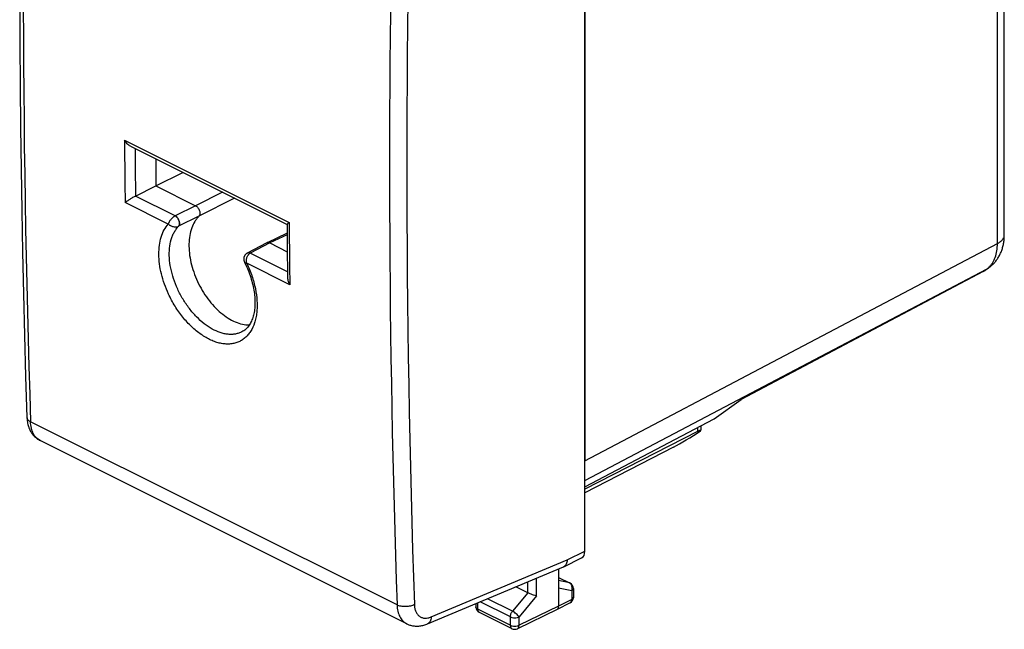
# Model space of a CAD drawing. Units: millimetres. Extents: x -19.9 to 19.9, y -26.1 to 28.6.
# Drawn here: x -19.9 to 19.9, y -26.1 to -1.5 of the extents above; entities that cross this region are included whole.
import ezdxf

# ---------------------------------------------------------------- set-up
doc = ezdxf.new("R2010")
doc.units = ezdxf.units.MM
doc.header["$LTSCALE"] = 16.335
doc.layers.get('0').update_dxf_attribs({"linetype": 'CONTINUOUS'})
doc.layers.add('CORPO', color=7, linetype='CONTINUOUS')
doc.layers.add('RACCORDO', color=7, linetype='CONTINUOUS')

msp = doc.modelspace()

# ---------------------------------------------------------------- linework, layer by layer
at = {"color": 253, "linetype": 'CONTINUOUS'}
for p, q in [((-15.675, -6.346), (-9.014, -9.677)), ((-13.623, -9.402), (-15.226, -8.601)), ((-11.715, -8.447), (-12.8, -8.998)), ((-11.228, -8.69), (-12.664, -9.42)), ((-13.905, -9.735), (-15.648, -8.864)), ((-12.8, -8.998), (-13.623, -9.402)), ((-12.664, -9.42), (-13.485, -9.824)), ((-9.096, -10.166), (-9.801, -10.498)), ((-9.801, -10.498), (-10.593, -10.917)), ((-9.08, -11.673), (-10.593, -10.917)), ((-8.988, -12.194), (-10.731, -11.322))]:
    msp.add_line(p, q, dxfattribs=at)
at = {"color": 7, "linetype": 'CONTINUOUS'}
for p, q in [((-15.434, -6.587), (-9.101, -9.754)), ((-14.412, -7.098), (-14.412, -8.192)), ((-14.412, -8.192), (-13.316, -7.646)), ((-15.226, -8.601), (-14.412, -8.192)), ((-14.412, -8.192), (-12.8, -8.998)), ((-9.1, -9.753), (-9.094, -10.405)), ((-9.097, -10.106), (-9.91, -10.49)), ((-9.914, -10.491), (-10.708, -10.912)), ((-9.91, -10.49), (-9.914, -10.491)), ((-9.801, -10.498), (-9.09, -10.853)), ((-9.094, -10.405), (-9.088, -10.971)), ((-10.718, -10.918), (-10.718, -10.918)), ((-9.088, -10.971), (-9.082, -11.536)), ((-9.082, -11.536), (-9.078, -11.906)), ((-10.923, -14.096), (-10.924, -14.097))]:
    msp.add_line(p, q, dxfattribs=at)
for points in [[(-10.718, -10.918), (-10.723, -10.92), (-10.734, -10.928), (-10.745, -10.936), (-10.756, -10.944), (-10.766, -10.953), (-10.775, -10.962), (-10.784, -10.972), (-10.793, -10.982), (-10.801, -10.993), (-10.808, -11.005), (-10.815, -11.016), (-10.822, -11.028), (-10.827, -11.041), (-10.833, -11.054), (-10.837, -11.067), (-10.841, -11.08), (-10.844, -11.094), (-10.847, -11.108), (-10.848, -11.122), (-10.849, -11.137), (-10.849, -11.151), (-10.849, -11.165), (-10.848, -11.18), (-10.846, -11.194), (-10.843, -11.209), (-10.84, -11.223), (-10.835, -11.238), (-10.83, -11.254), (-10.824, -11.269), (-10.817, -11.285), (-10.814, -11.291)], [(-10.708, -10.912), (-10.712, -10.914), (-10.715, -10.916), (-10.718, -10.918)], [(-10.814, -11.291), (-10.803, -11.313), (-10.769, -11.384), (-10.736, -11.456), (-10.704, -11.529), (-10.674, -11.602), (-10.645, -11.675), (-10.618, -11.749), (-10.592, -11.822), (-10.568, -11.896), (-10.545, -11.969), (-10.524, -12.042), (-10.505, -12.115), (-10.487, -12.188), (-10.471, -12.261), (-10.456, -12.333), (-10.443, -12.404), (-10.432, -12.475), (-10.422, -12.545), (-10.414, -12.614), (-10.408, -12.683), (-10.403, -12.75), (-10.4, -12.817), (-10.398, -12.882), (-10.398, -12.947), (-10.4, -13.01), (-10.403, -13.072), (-10.408, -13.133), (-10.414, -13.192), (-10.422, -13.25), (-10.432, -13.307), (-10.442, -13.362), (-10.455, -13.416), (-10.469, -13.468), (-10.484, -13.519), (-10.501, -13.568), (-10.519, -13.616), (-10.538, -13.662), (-10.559, -13.706), (-10.581, -13.749), (-10.605, -13.79), (-10.63, -13.829), (-10.657, -13.866), (-10.685, -13.902), (-10.714, -13.935), (-10.744, -13.967), (-10.777, -13.997), (-10.81, -14.024), (-10.846, -14.05), (-10.883, -14.074), (-10.924, -14.097)]]:
    msp.add_lwpolyline(points, dxfattribs=at)
at = {"color": 253, "linetype": 'CONTINUOUS'}
for centre, radius, start, end in [((501.632, -2.162), 517.324, 180.46336, 180.7422), ((501.766, -2.163), 517.035, 180.50046, 180.71356), ((-13.494, -9.655), 0.283, 116.9196, 118.1532), ((-13.423, -9.95), 0.141, 116.1977, 116.6259), ((517.888, -5.487), 526.919, 180.45555, 180.72928), ((-10.67, -11), 0.0956, 117.4201, 120.2859), ((-10.663, -10.997), 0.0961, 112.7876, 117.903), ((-10.49, -11.117), 0.224, 117.1994, 118.7468)]:
    msp.add_arc(centre, radius, start, end, dxfattribs=at)
at = {"color": 7, "linetype": 'CONTINUOUS'}
msp.add_ellipse((-15.224, -8.86), major_axis=(0.136, 0.267), ratio=0.617698, start_param=0.697804, end_param=0.713133, dxfattribs=at)
for points, knots in [([(-15.434, -6.587), (-15.459, -6.575), (-15.507, -6.544), (-15.571, -6.486), (-15.628, -6.42), (-15.66, -6.371), (-15.675, -6.346)], [0, 0, 0, 0, 0.243523, 0.493587, 0.746596, 1, 1, 1, 1]), ([(-15.229, -8.602), (-15.248, -8.612), (-15.287, -8.633), (-15.366, -8.679), (-15.46, -8.736), (-15.561, -8.802), (-15.622, -8.844), (-15.648, -8.864)], [0, 0, 0, 0, 0.128073, 0.26997, 0.551324, 0.79877, 1, 1, 1, 1]), ([(-12.8, -8.998), (-12.783, -9.006), (-12.748, -9.031), (-12.703, -9.078), (-12.666, -9.136), (-12.639, -9.2), (-12.624, -9.265), (-12.623, -9.318), (-12.629, -9.356), (-12.64, -9.388), (-12.653, -9.409), (-12.664, -9.42)], [0, 0, 0, 0, 0.120151, 0.253319, 0.394198, 0.536038, 0.671914, 0.795984, 0.852543, 0.905223, 1, 1, 1, 1]), ([(-12.664, -9.42), (-12.696, -9.451), (-12.756, -9.518), (-12.862, -9.672), (-12.968, -9.898), (-13.046, -10.206), (-13.076, -10.547), (-13.058, -10.913), (-12.992, -11.294), (-12.881, -11.68), (-12.727, -12.061), (-12.535, -12.426), (-12.309, -12.765), (-12.057, -13.069), (-11.783, -13.331), (-11.496, -13.543), (-11.203, -13.7), (-10.912, -13.796), (-10.716, -13.819), (-10.623, -13.818)], [0, 0, 0, 0, 0.023444, 0.04766, 0.09894, 0.154715, 0.215166, 0.279983, 0.348476, 0.419692, 0.492497, 0.565661, 0.637934, 0.708119, 0.775147, 0.838166, 0.896634, 0.950436, 1, 1, 1, 1]), ([(-9.1, -9.753), (-9.1, -9.752), (-9.1, -9.751), (-9.098, -9.747), (-9.093, -9.741), (-9.085, -9.734), (-9.075, -9.725), (-9.063, -9.714), (-9.042, -9.698), (-9.025, -9.685), (-9.014, -9.677)], [0, 0, 0, 0, 0.017239, 0.04069, 0.107686, 0.20087, 0.318443, 0.458607, 0.619782, 1, 1, 1, 1]), ([(-9.801, -10.498), (-9.81, -10.493), (-9.829, -10.485), (-9.858, -10.48), (-9.885, -10.481), (-9.903, -10.486), (-9.91, -10.49)], [0, 0, 0, 0, 0.278885, 0.535104, 0.772953, 1, 1, 1, 1]), ([(-9.078, -11.906), (-9.077, -11.931), (-9.072, -11.98), (-9.047, -12.079), (-9.014, -12.149), (-8.988, -12.194)], [0, 0, 0, 0, 0.241111, 0.489834, 1, 1, 1, 1])]:
    msp.add_open_spline(points, degree=3, knots=knots, dxfattribs=at)
at = {"color": 253, "linetype": 'CONTINUOUS'}
for points, knots in [([(-13.628, -9.405), (-13.635, -9.409), (-13.65, -9.418), (-13.672, -9.432), (-13.694, -9.448), (-13.724, -9.473), (-13.76, -9.506), (-13.799, -9.55), (-13.835, -9.596), (-13.861, -9.636), (-13.878, -9.668), (-13.892, -9.698), (-13.901, -9.72), (-13.905, -9.735)], [0, 0, 0, 0, 0.056612, 0.116493, 0.17924, 0.244131, 0.378102, 0.514016, 0.647601, 0.775115, 0.835587, 0.893405, 1, 1, 1, 1]), ([(-13.628, -9.405), (-13.611, -9.414), (-13.577, -9.439), (-13.534, -9.487), (-13.497, -9.545), (-13.47, -9.608), (-13.454, -9.672), (-13.451, -9.724), (-13.456, -9.762), (-13.464, -9.793), (-13.476, -9.814), (-13.486, -9.824)], [0, 0, 0, 0, 0.119724, 0.253738, 0.396171, 0.539679, 0.676749, 0.800945, 0.856977, 0.908664, 1, 1, 1, 1]), ([(-13.485, -9.824), (-13.475, -9.813), (-13.462, -9.792), (-13.452, -9.76), (-13.446, -9.722), (-13.448, -9.67), (-13.463, -9.605), (-13.491, -9.541), (-13.527, -9.484), (-13.571, -9.436), (-13.605, -9.411), (-13.623, -9.402)], [0, 0, 0, 0, 0.093771, 0.146253, 0.202782, 0.327159, 0.463584, 0.605979, 0.74722, 0.880379, 1, 1, 1, 1]), ([(-13.894, -12.569), (-13.956, -12.436), (-14.066, -12.168), (-14.189, -11.758), (-14.265, -11.354), (-14.292, -10.964), (-14.271, -10.599), (-14.201, -10.266), (-14.082, -9.975), (-13.969, -9.807), (-13.905, -9.735)], [0, 0, 0, 0, 0.147704, 0.291926, 0.430589, 0.561945, 0.684727, 0.798324, 0.902979, 1, 1, 1, 1]), ([(-13.905, -9.735), (-13.891, -9.747), (-13.869, -9.765), (-13.837, -9.785), (-13.803, -9.804), (-13.758, -9.824), (-13.701, -9.841), (-13.643, -9.85), (-13.57, -9.852), (-13.517, -9.84), (-13.486, -9.824)], [0, 0, 0, 0, 0.123599, 0.187499, 0.252452, 0.384291, 0.51662, 0.646774, 0.772176, 1, 1, 1, 1]), ([(-10.924, -14.097), (-10.965, -14.118), (-11.051, -14.154), (-11.189, -14.188), (-11.334, -14.203), (-11.485, -14.198), (-11.642, -14.173), (-11.86, -14.112), (-12.138, -13.986), (-12.461, -13.768), (-12.772, -13.488), (-13.059, -13.155), (-13.315, -12.78), (-13.529, -12.374), (-13.696, -11.952), (-13.81, -11.527), (-13.866, -11.113), (-13.863, -10.723), (-13.809, -10.422), (-13.735, -10.207), (-13.667, -10.064), (-13.585, -9.935), (-13.52, -9.859), (-13.486, -9.824)], [0, 0, 0, 0, 0.022704, 0.045772, 0.069514, 0.094194, 0.120016, 0.147122, 0.205403, 0.269158, 0.337764, 0.41013, 0.484858, 0.560381, 0.635079, 0.707399, 0.775972, 0.839744, 0.898126, 0.925324, 0.951265, 0.97609, 1, 1, 1, 1]), ([(-10.731, -11.322), (-10.735, -11.304), (-10.742, -11.265), (-10.745, -11.206), (-10.739, -11.146), (-10.725, -11.089), (-10.704, -11.035), (-10.68, -10.995), (-10.657, -10.967), (-10.639, -10.949), (-10.619, -10.933), (-10.605, -10.924), (-10.598, -10.92)], [0, 0, 0, 0, 0.128737, 0.260248, 0.392623, 0.523804, 0.65172, 0.774422, 0.833382, 0.890555, 0.946104, 1, 1, 1, 1]), ([(-10.689, -10.906), (-10.691, -10.907), (-10.7, -10.909), (-10.708, -10.912), (-10.714, -10.915)], [0, 0, 0, 0, 0.253615, 1, 1, 1, 1]), ([(-10.593, -10.917), (-10.602, -10.913), (-10.621, -10.905), (-10.649, -10.9), (-10.676, -10.901), (-10.693, -10.905), (-10.701, -10.908)], [0, 0, 0, 0, 0.277778, 0.534293, 0.772956, 1, 1, 1, 1]), ([(-10.598, -10.92), (-10.613, -10.913), (-10.643, -10.903), (-10.674, -10.903), (-10.689, -10.906)], [0, 0, 0, 0, 0.531118, 1, 1, 1, 1]), ([(-10.731, -11.322), (-10.651, -11.488), (-10.512, -11.824), (-10.371, -12.338), (-10.314, -12.762), (-10.308, -13.087), (-10.322, -13.316), (-10.357, -13.531), (-10.425, -13.792), (-10.532, -14.028), (-10.677, -14.225), (-10.8, -14.348), (-10.938, -14.447), (-11.089, -14.522), (-11.253, -14.571), (-11.426, -14.594), (-11.608, -14.592), (-11.796, -14.564), (-11.989, -14.51), (-12.185, -14.432), (-12.382, -14.33), (-12.649, -14.16), (-12.972, -13.893), (-13.326, -13.506), (-13.64, -13.062), (-13.816, -12.737), (-13.894, -12.569)], [0, 0, 0, 0, 0.076097, 0.149859, 0.219619, 0.252603, 0.284149, 0.314192, 0.34272, 0.395399, 0.419976, 0.443684, 0.466866, 0.489909, 0.513213, 0.537156, 0.562061, 0.588181, 0.615692, 0.644693, 0.675214, 0.707224, 0.775301, 0.847872, 0.923377, 1, 1, 1, 1]), ([(-10.814, -11.291), (-10.812, -11.295), (-10.806, -11.301), (-10.796, -11.307), (-10.782, -11.313), (-10.76, -11.319), (-10.741, -11.321), (-10.731, -11.322)], [0, 0, 0, 0, 0.164833, 0.265552, 0.381185, 0.659522, 1, 1, 1, 1])]:
    msp.add_open_spline(points, degree=3, knots=knots, dxfattribs=at)
at = {"layer": 'CORPO', "color": 7, "linetype": 'CONTINUOUS'}
for p, q in [((19.915, -10.179), (19.915, 20.128)), ((2.948, 11.292), (2.948, -19.317)), ((19.18, -11.58), (19.295, -11.498)), ((19.061, -11.655), (9.244, -16.846)), ((8.183, -17.615), (9.266, -16.83)), ((2.948, -20.365), (8.183, -17.615))]:
    msp.add_line(p, q, dxfattribs=at)
at = {"layer": 'CORPO', "color": 253, "linetype": 'CONTINUOUS'}
for p, q in [((19.634, -10.527), (19.634, 19.781)), ((2.948, -19.317), (19.634, -10.527)), ((2.948, -20.116), (19.22, -11.544)), ((19.106, -11.627), (19.22, -11.544)), ((19.106, -11.627), (9.266, -16.83))]:
    msp.add_line(p, q, dxfattribs=at)
at = {"layer": 'CORPO', "color": 7, "linetype": 'CONTINUOUS'}
msp.add_lwpolyline([(19.295, -11.498), (19.315, -11.483), (19.343, -11.461), (19.371, -11.438), (19.398, -11.415), (19.424, -11.391), (19.45, -11.367), (19.476, -11.341), (19.5, -11.315), (19.525, -11.288), (19.548, -11.26), (19.572, -11.232), (19.594, -11.203), (19.616, -11.173), (19.637, -11.143), (19.658, -11.112), (19.677, -11.08), (19.697, -11.047), (19.715, -11.014), (19.733, -10.98), (19.75, -10.945), (19.766, -10.91), (19.782, -10.874), (19.797, -10.837), (19.811, -10.8), (19.824, -10.762), (19.836, -10.723), (19.848, -10.684), (19.858, -10.644), (19.868, -10.604), (19.877, -10.563), (19.885, -10.521), (19.892, -10.479), (19.898, -10.437), (19.903, -10.394), (19.908, -10.35), (19.911, -10.306), (19.913, -10.262), (19.914, -10.217), (19.915, -10.179)], dxfattribs=at)
at = {"layer": 'CORPO', "color": 253, "linetype": 'CONTINUOUS'}
for centre, radius, start, end in [((18.758, -10.906), 0.787, 305.9059, 312.1964), ((18.93, -10.994), 0.622, 297.8207, 305.9215), ((18.888, -11.327), 0.371, 297.8761, 306.0283), ((18.816, -11.077), 0.622, 297.8206, 305.9216)]:
    msp.add_arc(centre, radius, start, end, dxfattribs=at)
at = {"layer": 'CORPO', "color": 7, "linetype": 'CONTINUOUS'}
for centre, radius, start, end in [((18.594, -10.771), 1, 297.8705, 300.3268), ((18.593, -10.77), 1.001, 300.3287, 305.9309)]:
    msp.add_arc(centre, radius, start, end, dxfattribs=at)
at = {"layer": 'CORPO', "color": 253, "linetype": 'CONTINUOUS'}
for points, knots in [([(19.634, -10.527), (19.656, -10.515), (19.697, -10.492), (19.753, -10.453), (19.802, -10.412), (19.842, -10.368), (19.874, -10.323), (19.898, -10.276), (19.912, -10.228), (19.915, -10.195), (19.915, -10.179)], [0, 0, 0, 0, 0.155372, 0.30099, 0.436832, 0.563266, 0.681134, 0.791823, 0.897292, 1, 1, 1, 1]), ([(19.287, -11.49), (19.315, -11.464), (19.369, -11.408), (19.439, -11.313), (19.499, -11.205), (19.566, -11.044), (19.622, -10.816), (19.634, -10.626), (19.634, -10.527)], [0, 0, 0, 0, 0.108304, 0.220139, 0.336421, 0.457834, 0.717326, 1, 1, 1, 1])]:
    msp.add_open_spline(points, degree=3, knots=knots, dxfattribs=at)
at = {"layer": 'RACCORDO', "color": 7, "linetype": 'CONTINUOUS'}
for p, q in [((2.948, -22.971), (2.948, 14.946)), ((7.644, -17.899), (7.644, -18.081)), ((7.503, -18.131), (2.948, -20.461)), ((-4.256, -25.908), (-19.09, -18.491)), ((6.535, -18.759), (2.948, -20.604)), ((2.095, -23.598), (2.817, -23.242)), ((-3.422, -25.914), (2.085, -23.603)), ((1.887, -23.686), (1.887, -25.19)), ((2.095, -23.598), (2.085, -23.603)), ((1.887, -24.029), (2.349, -24.26)), ((0.644, -24.653), (0.159, -24.411)), ((2.488, -24.484), (2.488, -24.832)), ((2.352, -25.054), (1.823, -25.325)), ((-1.465, -25.093), (-1.465, -25.219)), ((-1.327, -25.443), (-0.002, -26.105)), ((1.821, -25.326), (0.22, -26.106)), ((1.821, -25.326), (1.823, -25.325)), ((-4.256, -25.908), (-4.256, -25.908))]:
    msp.add_line(p, q, dxfattribs=at)
at = {"layer": 'RACCORDO', "color": 253, "linetype": 'CONTINUOUS'}
for p, q in [((-4.65, -25.147), (-19.474, -17.735)), ((7.503, -17.972), (7.503, -18.131)), ((2.23, -23.325), (2.948, -22.971)), ((-3.268, -25.633), (2.23, -23.325)), ((0.644, -24.653), (0.644, -24.207)), ((0.997, -24.779), (0.997, -24.059)), ((1.887, -24.033), (2.326, -24.252)), ((2.326, -24.252), (1.887, -24.162)), ((0.644, -24.653), (0.022, -25.398)), ((2.415, -24.572), (1.887, -24.463)), ((2.415, -24.572), (2.415, -24.919)), ((-1.392, -25.062), (-1.392, -25.307)), ((-0.067, -25.63), (-1.289, -25.019)), ((0.022, -25.398), (-0.989, -24.893)), ((0.997, -24.779), (0.286, -25.63)), ((2.415, -24.919), (1.887, -25.19)), ((-1.392, -25.307), (-0.067, -25.97)), ((1.887, -25.19), (0.286, -25.97)), ((-0.067, -25.97), (-0.067, -25.63)), ((0.286, -25.97), (0.286, -25.63))]:
    msp.add_line(p, q, dxfattribs=at)
at = {"layer": 'RACCORDO', "color": 7, "linetype": 'CONTINUOUS'}
for points in [[(-19.621, 18.056), (-19.674, 16.345), (-19.722, 14.624), (-19.765, 12.905), (-19.802, 11.188), (-19.834, 9.475), (-19.861, 7.764), (-19.882, 6.055), (-19.898, 4.35), (-19.909, 2.647), (-19.914, 0.946), (-19.914, -0.751), (-19.909, -2.446), (-19.898, -4.138), (-19.882, -5.827), (-19.861, -7.514), (-19.834, -9.197), (-19.802, -10.878), (-19.765, -12.555), (-19.722, -14.23), (-19.674, -15.902), (-19.621, -17.557)], [(-19.621, -17.557), (-19.619, -17.595), (-19.615, -17.646), (-19.61, -17.696), (-19.602, -17.745), (-19.593, -17.794), (-19.582, -17.841), (-19.57, -17.887), (-19.556, -17.932), (-19.541, -17.975), (-19.524, -18.018), (-19.505, -18.059), (-19.485, -18.098), (-19.464, -18.137), (-19.441, -18.173), (-19.417, -18.208), (-19.392, -18.242), (-19.366, -18.274), (-19.339, -18.304), (-19.311, -18.333), (-19.281, -18.361), (-19.251, -18.386), (-19.22, -18.411), (-19.188, -18.433), (-19.155, -18.455), (-19.121, -18.474), (-19.09, -18.491)], [(-4.256, -25.908), (-4.233, -25.919), (-4.201, -25.933), (-4.168, -25.946), (-4.134, -25.958), (-4.1, -25.968), (-4.065, -25.977), (-4.029, -25.985), (-3.993, -25.991), (-3.957, -25.996), (-3.92, -26), (-3.882, -26.002), (-3.844, -26.003), (-3.806, -26.002), (-3.767, -26), (-3.728, -25.996), (-3.689, -25.991), (-3.65, -25.984), (-3.61, -25.975), (-3.57, -25.965), (-3.53, -25.953), (-3.49, -25.94), (-3.449, -25.925), (-3.422, -25.914)]]:
    msp.add_lwpolyline(points, dxfattribs=at)
at = {"layer": 'RACCORDO', "color": 253, "linetype": 'CONTINUOUS'}
for centre, radius, start, end in [((519.853, 0.073), 539.621, 178.10888, 181.89112), ((516.354, -7.343), 520.607, 178.04175, 181.95825), ((513.575, -7.372), 518.53, 178.43516, 181.96443)]:
    msp.add_arc(centre, radius, start, end, dxfattribs=at)
at = {"layer": 'RACCORDO', "color": 7, "linetype": 'CONTINUOUS'}
for centre, radius, start, end in [((2.238, -24.484), 0.25, 0.0002, 63.4366), ((2.238, -24.832), 0.25, 297.1602, 0), ((-1.215, -25.219), 0.25, 180.0018, 243.4346), ((1.78, -25.242), 0.0937, 297.1567, 299.303), ((0.11, -25.882), 0.25, 243.4335, 295.9719)]:
    msp.add_arc(centre, radius, start, end, dxfattribs=at)
for centre, major_axis, ratio, start_param, end_param in [((7.236, -18.25), (0.993, 0.62), 0.076482, -2.401443, -1.212914), ((7.144, -18.39), (0.499, 0.312), 0.075549, 5.982046, 7.003956), ((2.594, -22.794), (-0.224, 0.447), 0.612478, -3.144886, -2.255529)]:
    msp.add_ellipse(centre, major_axis=major_axis, ratio=ratio, start_param=start_param, end_param=end_param, dxfattribs=at)
at = {"layer": 'RACCORDO', "color": 253, "linetype": 'CONTINUOUS'}
for points, knots in [([(-19.621, -17.557), (-19.621, -17.565), (-19.618, -17.582), (-19.608, -17.616), (-19.582, -17.658), (-19.534, -17.701), (-19.496, -17.724), (-19.474, -17.735)], [0, 0, 0, 0, 0.104897, 0.21227, 0.442267, 0.703209, 1, 1, 1, 1]), ([(-19.09, -18.491), (-19.119, -18.476), (-19.174, -18.442), (-19.248, -18.377), (-19.313, -18.297), (-19.368, -18.205), (-19.412, -18.102), (-19.457, -17.945), (-19.472, -17.82), (-19.474, -17.735)], [0, 0, 0, 0, 0.108088, 0.218317, 0.332513, 0.452154, 0.578306, 0.71161, 1, 1, 1, 1]), ([(2.349, -24.26), (2.347, -24.259), (2.34, -24.256), (2.332, -24.254), (2.326, -24.252)], [0, 0, 0, 0, 0.248667, 1, 1, 1, 1]), ([(2.415, -24.572), (2.427, -24.542), (2.44, -24.478), (2.433, -24.398), (2.411, -24.34), (2.389, -24.303), (2.36, -24.273), (2.338, -24.258), (2.326, -24.252)], [0, 0, 0, 0, 0.270126, 0.532783, 0.657724, 0.776994, 0.890728, 1, 1, 1, 1]), ([(2.488, -24.484), (2.488, -24.492), (2.484, -24.51), (2.469, -24.533), (2.445, -24.555), (2.426, -24.566), (2.415, -24.572)], [0, 0, 0, 0, 0.206963, 0.435065, 0.697806, 1, 1, 1, 1]), ([(2.352, -25.054), (2.362, -25.049), (2.381, -25.034), (2.401, -25.002), (2.413, -24.963), (2.415, -24.934), (2.415, -24.919)], [0, 0, 0, 0, 0.21754, 0.450959, 0.710639, 1, 1, 1, 1]), ([(2.488, -24.832), (2.488, -24.84), (2.484, -24.857), (2.469, -24.881), (2.445, -24.902), (2.426, -24.914), (2.415, -24.919)], [0, 0, 0, 0, 0.206963, 0.435065, 0.697806, 1, 1, 1, 1]), ([(-3.949, -25.132), (-3.973, -25.145), (-4.026, -25.168), (-4.112, -25.193), (-4.205, -25.21), (-4.3, -25.217), (-4.396, -25.214), (-4.488, -25.201), (-4.573, -25.18), (-4.626, -25.159), (-4.65, -25.147)], [0, 0, 0, 0, 0.114781, 0.238996, 0.369751, 0.503635, 0.63702, 0.766311, 0.888206, 1, 1, 1, 1]), ([(-4.65, -25.147), (-4.647, -25.233), (-4.632, -25.358), (-4.585, -25.515), (-4.54, -25.619), (-4.484, -25.712), (-4.418, -25.792), (-4.342, -25.858), (-4.286, -25.893), (-4.256, -25.908)], [0, 0, 0, 0, 0.286104, 0.418774, 0.544688, 0.664519, 0.779331, 0.890574, 1, 1, 1, 1]), ([(-3.949, -25.132), (-3.947, -25.183), (-3.937, -25.279), (-3.896, -25.412), (-3.842, -25.507), (-3.788, -25.568), (-3.743, -25.607), (-3.694, -25.638), (-3.64, -25.661), (-3.584, -25.676), (-3.503, -25.686), (-3.394, -25.677), (-3.31, -25.65), (-3.268, -25.633)], [0, 0, 0, 0, 0.146403, 0.280416, 0.403153, 0.461335, 0.518057, 0.573999, 0.6299, 0.6865, 0.744488, 0.866668, 1, 1, 1, 1]), ([(-1.392, -25.307), (-1.403, -25.302), (-1.422, -25.29), (-1.446, -25.269), (-1.461, -25.245), (-1.465, -25.227), (-1.465, -25.219)], [0, 0, 0, 0, 0.302579, 0.56548, 0.793432, 1, 1, 1, 1]), ([(-1.392, -25.307), (-1.392, -25.323), (-1.389, -25.352), (-1.377, -25.391), (-1.356, -25.423), (-1.337, -25.438), (-1.327, -25.443)], [0, 0, 0, 0, 0.289751, 0.549586, 0.782846, 1, 1, 1, 1]), ([(-0.067, -25.63), (-0.067, -25.61), (-0.062, -25.569), (-0.044, -25.509), (-0.017, -25.45), (0.008, -25.415), (0.022, -25.398)], [0, 0, 0, 0, 0.235229, 0.487081, 0.745648, 1, 1, 1, 1]), ([(0.286, -25.63), (0.279, -25.62), (0.264, -25.599), (0.228, -25.555), (0.172, -25.501), (0.11, -25.452), (0.059, -25.419), (0.034, -25.404), (0.022, -25.398)], [0, 0, 0, 0, 0.101879, 0.218995, 0.483012, 0.755976, 0.88385, 1, 1, 1, 1]), ([(-3.268, -25.633), (-3.269, -25.665), (-3.277, -25.727), (-3.308, -25.81), (-3.349, -25.866), (-3.389, -25.898), (-3.41, -25.909), (-3.422, -25.914)], [0, 0, 0, 0, 0.289098, 0.548867, 0.782108, 0.892142, 1, 1, 1, 1]), ([(-0.067, -25.63), (-0.055, -25.636), (-0.028, -25.647), (0.03, -25.662), (0.109, -25.67), (0.188, -25.662), (0.247, -25.647), (0.274, -25.637), (0.286, -25.63)], [0, 0, 0, 0, 0.112525, 0.235426, 0.499582, 0.763963, 0.887132, 1, 1, 1, 1]), ([(-0.067, -25.97), (-0.055, -25.976), (-0.028, -25.987), (0.03, -26.002), (0.109, -26.01), (0.188, -26.002), (0.247, -25.987), (0.274, -25.976), (0.286, -25.97)], [0, 0, 0, 0, 0.112525, 0.235426, 0.499582, 0.763963, 0.887132, 1, 1, 1, 1]), ([(-0.067, -25.97), (-0.067, -25.985), (-0.064, -26.014), (-0.052, -26.054), (-0.031, -26.085), (-0.012, -26.1), (-0.002, -26.105)], [0, 0, 0, 0, 0.28975, 0.549585, 0.782846, 1, 1, 1, 1]), ([(0.22, -26.106), (0.23, -26.101), (0.249, -26.087), (0.27, -26.055), (0.283, -26.015), (0.286, -25.986), (0.286, -25.97)], [0, 0, 0, 0, 0.216764, 0.449867, 0.709858, 1, 1, 1, 1])]:
    msp.add_open_spline(points, degree=3, knots=knots, dxfattribs=at)
at = {"layer": 'RACCORDO', "color": 7, "linetype": 'CONTINUOUS'}
for points, knots in [([(2.23, -23.325), (2.229, -23.356), (2.223, -23.414), (2.197, -23.494), (2.161, -23.549), (2.125, -23.581), (2.105, -23.593), (2.095, -23.598)], [0, 0, 0, 0, 0.289866, 0.550031, 0.783191, 0.892839, 1, 1, 1, 1]), ([(0.997, -24.779), (0.985, -24.777), (0.96, -24.77), (0.904, -24.755), (0.826, -24.73), (0.748, -24.7), (0.686, -24.674), (0.657, -24.66), (0.644, -24.653)], [0, 0, 0, 0, 0.096683, 0.208249, 0.466003, 0.745469, 0.879505, 1, 1, 1, 1]), ([(1.826, -25.324), (1.836, -25.318), (1.854, -25.303), (1.873, -25.272), (1.885, -25.233), (1.887, -25.205), (1.887, -25.19)], [0, 0, 0, 0, 0.217186, 0.451186, 0.711196, 1, 1, 1, 1])]:
    msp.add_open_spline(points, degree=3, knots=knots, dxfattribs=at)

doc.saveas('drawing.dxf')
